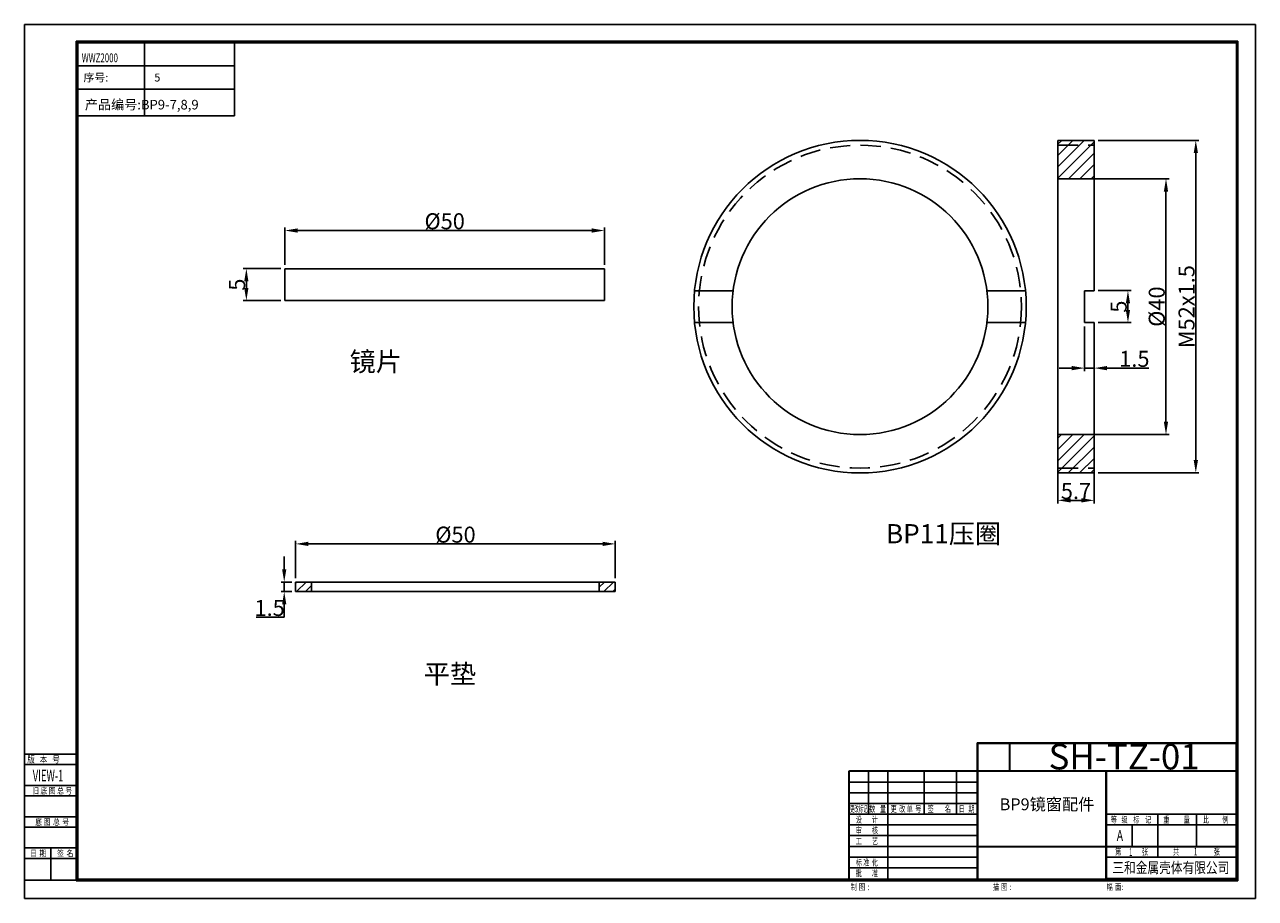
# Model space of a CAD drawing. Extents: x 543 to 2176, y 2215 to 3005.
# Drawn here: x 1558 to 1750, y 2513 to 2650 of the extents above; entities that cross this region are included whole.
import ezdxf
from ezdxf.enums import TextEntityAlignment as Align

# ---------------------------------------------------------------- set-up
doc = ezdxf.new("R2010")
doc.units = 0
doc.header["$MEASUREMENT"] = 0
doc.linetypes.add('HIDDEN', pattern=[9.525, 6.35, -3.175])
doc.layers.get('0').update_dxf_attribs({"color": 3, "linetype": 'CONTINUOUS'})
doc.layers.get('DEFPOINTS').update_dxf_attribs({"linetype": 'CONTINUOUS'})
for name, color, linetype in [('1', 7, 'CONTINUOUS'), ('5', 7, 'CONTINUOUS'), ('DIM', 3, 'CONTINUOUS'), ('GEVACTIVE', 2, 'CONTINUOUS'), ('HATCH', 4, 'CONTINUOUS'), ('HIDDEN', 6, 'HIDDEN')]:
    doc.layers.add(name, color=color, linetype=linetype)
doc.styles.add('HZ', font='txt', dxfattribs={"width": 0.8, "height": 6})
doc.styles.add('ROMANC', font='romanc', dxfattribs={"width": 0.6, "height": 3})
doc.styles.add('ROMANT', font='romant', dxfattribs={"width": 0.8, "height": 5})
doc.styles.add('STYLE1', font='txt')
doc.dimstyles.get("Standard").update_dxf_attribs({"dimtxt": 0.18, "dimasz": 0.18, "dimexe": 0.18, "dimexo": 0.0625, "dimgap": 0.09, "dimtad": 0, "dimtih": 1, "dimtoh": 1, "dimdec": 4, "dimzin": 0, "dimdsep": 46, "dimtxsty": 'Standard', "dimcen": 0.09, "dimadec": 0, "dimazin": 0, "dimtfac": 1, "dimtdec": 4, "dimtofl": 0, "dimtmove": 0, "dimatfit": 3, "dimfxl": 1, "dimtolj": 1, "dimtzin": 0, "dimarcsym": 0})

# ---------------------------------------------------------------- blocks, each defined once
blk = doc.blocks.new('*D55')
at = {"color": 0, "lineweight": -2}
for p, q in [((1723.66, 2602.64), (1723.66, 2595.66)), ((1725.16, 2602.64), (1725.16, 2595.66)), ((1721.66, 2596.16), (1719.66, 2596.16)), ((1723.66, 2596.16), (1725.16, 2596.16)), ((1727.16, 2596.16), (1733.72, 2596.16))]:
    blk.add_line(p, q, dxfattribs=at)
at = {"color": 0}
for points in [[(1721.66, 2596.49), (1721.66, 2595.82), (1723.66, 2596.16)], [(1727.16, 2596.49), (1727.16, 2595.82), (1725.16, 2596.16)]]:
    blk.add_solid(points, dxfattribs=at)
at = {"layer": 'DEFPOINTS', "color": 0}
for p in [(1723.66, 2603.27), (1725.16, 2603.27), (1725.16, 2596.16)]:
    blk.add_point(p, dxfattribs=at)
at = {"color": 0, "insert": (1731.44, 2597.61), "char_height": 2.5, "attachment_point": 5}
blk.add_mtext('\\A1;1.5', dxfattribs=at)
blk = doc.blocks.new('*D56')
at = {"color": 0, "lineweight": -2}
for p, q in [((1725.78, 2608.27), (1730.94, 2608.27)), ((1730.44, 2606.27), (1730.44, 2605.27)), ((1725.78, 2603.27), (1730.94, 2603.27))]:
    blk.add_line(p, q, dxfattribs=at)
at = {"color": 0}
for points in [[(1730.1, 2606.27), (1730.77, 2606.27), (1730.44, 2608.27)], [(1730.1, 2605.27), (1730.77, 2605.27), (1730.44, 2603.27)]]:
    blk.add_solid(points, dxfattribs=at)
at = {"layer": 'DEFPOINTS', "color": 0}
for p in [(1725.16, 2608.27), (1725.16, 2603.27), (1730.44, 2603.27)]:
    blk.add_point(p, dxfattribs=at)
at = {"color": 0, "insert": (1728.99, 2605.77), "char_height": 2.5, "attachment_point": 5, "rotation": 90}
blk.add_mtext('\\A1;5', dxfattribs=at)
blk = doc.blocks.new('*D57')
at = {"color": 0, "lineweight": -2}
for p, q in [((1719.46, 2584.56), (1719.46, 2574.98)), ((1725.16, 2585.14), (1725.16, 2574.98)), ((1721.46, 2575.48), (1723.16, 2575.48))]:
    blk.add_line(p, q, dxfattribs=at)
at = {"color": 0}
for points in [[(1721.46, 2575.82), (1721.46, 2575.15), (1719.46, 2575.48)], [(1723.16, 2575.82), (1723.16, 2575.15), (1725.16, 2575.48)]]:
    blk.add_solid(points, dxfattribs=at)
at = {"layer": 'DEFPOINTS', "color": 0}
for p in [(1725.16, 2585.77), (1719.46, 2585.19), (1725.16, 2575.48)]:
    blk.add_point(p, dxfattribs=at)
at = {"color": 0, "insert": (1722.31, 2576.93), "char_height": 2.5, "attachment_point": 5}
blk.add_mtext('\\A1;5.7', dxfattribs=at)
blk = doc.blocks.new('*D58')
at = {"layer": 'DEFPOINTS', "color": 0}
for p in [(1724.68, 2625.77), (1722.31, 2585.77), (1736.39, 2585.77)]:
    blk.add_point(p, dxfattribs=at)
at = {"layer": 'HATCH', "color": 0, "lineweight": -2}
for p, q in [((1725.3, 2625.77), (1736.89, 2625.77)), ((1736.39, 2623.77), (1736.39, 2587.77)), ((1722.93, 2585.77), (1736.89, 2585.77))]:
    blk.add_line(p, q, dxfattribs=at)
at = {"layer": 'HATCH', "color": 0}
for points in [[(1736.05, 2623.77), (1736.72, 2623.77), (1736.39, 2625.77)], [(1736.05, 2587.77), (1736.72, 2587.77), (1736.39, 2585.77)]]:
    blk.add_solid(points, dxfattribs=at)
at = {"layer": 'HATCH', "color": 0, "insert": (1734.94, 2605.77), "char_height": 2.5, "attachment_point": 5, "rotation": 90}
blk.add_mtext('\\A1;%%C40', dxfattribs=at)
blk = doc.blocks.new('*D59')
at = {"layer": 'DEFPOINTS', "color": 0}
for p in [(1725.16, 2631.77), (1725.16, 2579.77), (1741.05, 2579.77)]:
    blk.add_point(p, dxfattribs=at)
at = {"layer": 'HATCH', "color": 0, "lineweight": -2}
for p, q in [((1725.78, 2631.77), (1741.55, 2631.77)), ((1741.05, 2629.77), (1741.05, 2581.77)), ((1725.78, 2579.77), (1741.55, 2579.77))]:
    blk.add_line(p, q, dxfattribs=at)
at = {"layer": 'HATCH', "color": 0}
for points in [[(1740.72, 2629.77), (1741.39, 2629.77), (1741.05, 2631.77)], [(1740.72, 2581.77), (1741.39, 2581.77), (1741.05, 2579.77)]]:
    blk.add_solid(points, dxfattribs=at)
at = {"layer": 'HATCH', "color": 0, "insert": (1739.6, 2605.77), "char_height": 2.5, "attachment_point": 5, "rotation": 90}
blk.add_mtext('\\A1;M52x1.5', dxfattribs=at)
blk = doc.blocks.new('*D87')
at = {"layer": 'DEFPOINTS', "color": 0}
for p in [(1648.56, 2617.67), (1598.56, 2611.71), (1648.56, 2611.71)]:
    blk.add_point(p, dxfattribs=at)
at = {"layer": 'DIM', "color": 0, "lineweight": -2}
for p, q in [((1598.56, 2612.33), (1598.56, 2618.17)), ((1600.56, 2617.67), (1646.56, 2617.67)), ((1648.56, 2612.33), (1648.56, 2618.17))]:
    blk.add_line(p, q, dxfattribs=at)
at = {"layer": 'DIM', "color": 0}
for points in [[(1600.56, 2618.01), (1600.56, 2617.34), (1598.56, 2617.67)], [(1646.56, 2618.01), (1646.56, 2617.34), (1648.56, 2617.67)]]:
    blk.add_solid(points, dxfattribs=at)
at = {"layer": 'DIM', "color": 0, "insert": (1623.56, 2619.12), "char_height": 2.5, "attachment_point": 5}
blk.add_mtext('\\A1;%%c50', dxfattribs=at)
blk = doc.blocks.new('*D88')
at = {"layer": 'DEFPOINTS', "color": 0}
for p in [(1598.56, 2611.71), (1592.54, 2606.71), (1598.56, 2606.71)]:
    blk.add_point(p, dxfattribs=at)
at = {"layer": 'DIM', "color": 0, "lineweight": -2}
for p, q in [((1597.93, 2611.71), (1592.04, 2611.71)), ((1592.54, 2609.71), (1592.54, 2608.71)), ((1597.93, 2606.71), (1592.04, 2606.71))]:
    blk.add_line(p, q, dxfattribs=at)
at = {"layer": 'DIM', "color": 0}
for points in [[(1592.2, 2609.71), (1592.87, 2609.71), (1592.54, 2611.71)], [(1592.2, 2608.71), (1592.87, 2608.71), (1592.54, 2606.71)]]:
    blk.add_solid(points, dxfattribs=at)
at = {"layer": 'DIM', "color": 0, "insert": (1591.09, 2609.21), "char_height": 2.5, "attachment_point": 5, "rotation": 90}
blk.add_mtext('\\A1;5', dxfattribs=at)
blk = doc.blocks.new('*D89')
at = {"layer": 'DEFPOINTS', "color": 0}
for p in [(1650.25, 2568.67), (1600.25, 2562.71), (1650.25, 2562.71)]:
    blk.add_point(p, dxfattribs=at)
at = {"layer": 'DIM', "color": 0, "lineweight": -2}
for p, q in [((1600.25, 2563.33), (1600.25, 2569.17)), ((1602.25, 2568.67), (1648.25, 2568.67)), ((1650.25, 2563.33), (1650.25, 2569.17))]:
    blk.add_line(p, q, dxfattribs=at)
at = {"layer": 'DIM', "color": 0}
for points in [[(1602.25, 2569.01), (1602.25, 2568.34), (1600.25, 2568.67)], [(1648.25, 2569.01), (1648.25, 2568.34), (1650.25, 2568.67)]]:
    blk.add_solid(points, dxfattribs=at)
at = {"layer": 'DIM', "color": 0, "insert": (1625.25, 2570.12), "char_height": 2.5, "attachment_point": 5}
blk.add_mtext('\\A1;%%c50', dxfattribs=at)
blk = doc.blocks.new('*D90')
at = {"layer": 'DEFPOINTS', "color": 0}
for p in [(1600.25, 2562.71), (1598.46, 2561.21), (1600.25, 2561.21)]:
    blk.add_point(p, dxfattribs=at)
at = {"layer": 'DIM', "color": 0, "lineweight": -2}
for p, q in [((1598.46, 2564.71), (1598.46, 2566.71)), ((1599.63, 2562.71), (1597.96, 2562.71)), ((1598.46, 2562.71), (1598.46, 2561.21)), ((1599.63, 2561.21), (1597.96, 2561.21)), ((1598.46, 2559.21), (1598.46, 2557.21)), ((1598.46, 2557.21), (1594.09, 2557.21))]:
    blk.add_line(p, q, dxfattribs=at)
at = {"layer": 'DIM', "color": 0}
for points in [[(1598.13, 2564.71), (1598.79, 2564.71), (1598.46, 2562.71)], [(1598.13, 2559.21), (1598.79, 2559.21), (1598.46, 2561.21)]]:
    blk.add_solid(points, dxfattribs=at)
at = {"layer": 'DIM', "color": 0, "insert": (1596.18, 2558.66), "char_height": 2.5, "attachment_point": 5}
blk.add_mtext('\\A1;1.5', dxfattribs=at)

msp = doc.modelspace()

# ---------------------------------------------------------------- hatches: boundary and pattern name
at = {"layer": 'DIM'}
h = msp.add_hatch(dxfattribs=at)
h.set_pattern_fill('ANSI31', color=256, scale=8, style=0)
h.set_pattern_definition([(45, (1505.5555, 873.9895), (-0.7071068, 0.7071068), [])])
h.paths.add_polyline_path([(1647.751, 2561.20662), (1650.251, 2561.20662), (1650.251, 2562.70662), (1647.751, 2562.70662)])
h.paths.add_polyline_path([(1602.751, 2561.20662), (1602.751, 2562.70662), (1600.251, 2562.70662), (1600.251, 2561.20662)])
at = {"layer": 'HATCH'}
h = msp.add_hatch(dxfattribs=at)
h.set_pattern_fill('ANSI31', color=256, scale=10, style=0)
h.set_pattern_definition([(45, (762.2211, 443.5483), (-0.8838835, 0.8838835), [])])
h.paths.add_polyline_path([(1725.15774, 2631.76638), (1719.45774, 2631.76638), (1719.45774, 2625.76638), (1725.15774, 2625.76638)])
h.paths.add_polyline_path([(1719.45774, 2579.76638), (1725.15774, 2579.76638), (1725.15774, 2585.76638), (1719.45774, 2585.76638)])

# ---------------------------------------------------------------- linework, layer by layer
at = {"linetype": 'Continuous'}
for p, q in [((1565.91367, 2516.01036), (1565.91367, 2647.26281)), ((1565.91367, 2647.26281), (1747.64783, 2647.26281)), ((1565.99509, 2516.09178), (1565.99509, 2647.18139)), ((1565.99509, 2647.18139), (1747.56641, 2647.18139)), ((1747.56641, 2516.09178), (1747.56641, 2647.18139)), ((1747.64783, 2516.01036), (1747.64783, 2647.26281)), ((1566.07651, 2516.17321), (1566.07651, 2647.09997)), ((1566.07651, 2647.09997), (1747.48498, 2647.09997)), ((1566.15793, 2516.25463), (1566.15793, 2647.01855)), ((1566.15793, 2647.01855), (1747.40356, 2647.01855)), ((1576.58351, 2635.58976), (1576.58351, 2647.01855)), ((1590.69745, 2635.58976), (1590.69745, 2647.01855)), ((1747.40356, 2516.25463), (1747.40356, 2647.01855)), ((1747.48498, 2516.17321), (1747.48498, 2647.09997)), ((1566.22663, 2643.41801), (1590.69745, 2643.41801)), ((1566.22663, 2639.75895), (1590.69745, 2639.75895)), ((1566.22663, 2635.58976), (1590.69745, 2635.58976)), ((1706.86561, 2537.54649), (1747.40356, 2537.54649)), ((1706.86561, 2533.18459), (1706.86561, 2537.54649)), ((1706.94949, 2537.46261), (1747.38094, 2537.46261)), ((1706.94949, 2533.18459), (1706.94949, 2537.46261)), ((1711.89857, 2533.18459), (1711.89857, 2537.54649)), ((1711.98245, 2533.18459), (1711.98245, 2537.54649)), ((1557.85288, 2535.77863), (1566.0343, 2535.77863)), ((1557.89212, 2535.77863), (1566.0343, 2535.77863)), ((1566.0343, 2534.1502), (1557.85288, 2534.1502)), ((1686.78133, 2516.25463), (1686.78133, 2533.17696)), ((1686.82987, 2533.11347), (1747.38092, 2533.11347)), ((1686.82987, 2516.25463), (1686.82987, 2533.07153)), ((1686.86521, 2533.18417), (1747.38094, 2533.18417)), ((1689.84903, 2526.40421), (1689.84903, 2533.11347)), ((1692.8682, 2533.11347), (1692.8682, 2516.25463)), ((1692.8682, 2533.11347), (1692.8682, 2526.40421)), ((1698.57107, 2526.40421), (1698.57107, 2533.11347)), ((1703.60301, 2533.11347), (1703.60301, 2526.40421)), ((1706.95764, 2533.11347), (1703.60301, 2533.11347)), ((1706.87376, 2533.11347), (1706.87376, 2516.25463)), ((1706.95764, 2533.11347), (1706.95764, 2516.25463)), ((1747.38092, 2533.11347), (1707.12537, 2533.11347)), ((1707.12537, 2533.11347), (1713.83463, 2533.11347)), ((1727.00153, 2533.11347), (1727.00153, 2516.25463)), ((1727.08542, 2533.11347), (1727.08542, 2516.34032)), ((1557.89212, 2530.89332), (1566.0343, 2530.89332)), ((1557.89212, 2530.89332), (1566.0343, 2530.89332)), ((1557.89212, 2530.89332), (1566.0343, 2530.89332)), ((1686.82987, 2531.43615), (1706.95764, 2531.43615)), ((1706.95764, 2529.75884), (1686.82987, 2529.75884)), ((1566.0343, 2529.26489), (1557.89212, 2529.26489)), ((1686.82987, 2528.08153), (1706.95764, 2528.08153)), ((1557.89212, 2526.00802), (1566.0343, 2526.00802)), ((1686.82987, 2526.40421), (1706.95764, 2526.40421)), ((1706.95764, 2526.40421), (1686.82987, 2526.40421)), ((1686.86521, 2526.39882), (1706.85101, 2526.39882)), ((1692.8682, 2526.40421), (1689.84903, 2526.40421)), ((1747.38094, 2526.40421), (1727.08542, 2526.40421)), ((1727.13334, 2526.39882), (1747.38094, 2526.39882)), ((1735.13653, 2526.39882), (1735.13653, 2519.69495)), ((1741.17486, 2526.40421), (1741.17486, 2521.37227)), ((1566.0343, 2524.37958), (1557.89212, 2524.37958)), ((1706.95764, 2524.7269), (1686.82987, 2524.7269)), ((1727.00153, 2516.34032), (1727.00153, 2524.7269)), ((1727.00153, 2516.34032), (1727.00153, 2524.7269)), ((1727.08542, 2524.7269), (1747.38094, 2524.7269)), ((1727.08542, 2516.34032), (1727.08542, 2524.7269)), ((1727.08542, 2516.34032), (1727.08542, 2524.7269)), ((1731.11097, 2524.7269), (1731.11097, 2521.37227)), ((1747.21319, 2524.7269), (1741.17486, 2524.7269)), ((1686.82987, 2523.04958), (1706.95764, 2523.04958)), ((1686.82987, 2521.37227), (1686.82987, 2523.04958)), ((1557.89212, 2521.12271), (1566.0343, 2521.12271)), ((1557.89212, 2521.12271), (1561.96321, 2521.12271)), ((1561.96321, 2521.12271), (1561.96321, 2516.2374)), ((1706.95764, 2521.37227), (1686.82987, 2521.37227)), ((1727.08542, 2521.37227), (1706.95764, 2521.37227)), ((1727.08542, 2521.37227), (1706.95764, 2521.37227)), ((1747.38094, 2521.28838), (1706.95764, 2521.28838)), ((1727.08542, 2521.37227), (1747.38094, 2521.37227)), ((1566.0343, 2519.49427), (1557.89212, 2519.49427)), ((1686.82987, 2519.69495), (1706.95764, 2519.69495)), ((1686.82987, 2518.01764), (1686.82987, 2519.69495)), ((1747.38094, 2519.69495), (1727.08542, 2519.69495)), ((1566.15793, 2516.25463), (1747.40356, 2516.25463)), ((1706.95764, 2518.01764), (1686.82987, 2518.01764)), ((1557.9343, 2516.09178), (1747.56641, 2516.09178)), ((1565.91367, 2516.01036), (1747.64783, 2516.01036)), ((1566.07651, 2516.17321), (1747.48498, 2516.17321))]:
    msp.add_line(p, q, dxfattribs=at)
for p in [(1747.38094, 2537.46261), (1727.08542, 2516.34032)]:
    msp.add_line(p, (1747.38094, 2516.34032))
at = {"layer": '5', "linetype": 'Continuous'}
for p, q in [((1557.85288, 2513.24201), (1557.85288, 2649.86832)), ((1557.85288, 2649.86832), (1750.37172, 2649.86832)), ((1750.37172, 2649.86832), (1750.37172, 2513.24201)), ((1750.37172, 2513.24201), (1557.85288, 2513.24201))]:
    msp.add_line(p, q, dxfattribs=at)
at = {"layer": '5'}
for p, q in [((1719.45774, 2631.76638), (1719.45774, 2579.76638)), ((1719.45774, 2631.76638), (1725.15774, 2631.76638)), ((1725.15774, 2631.76638), (1725.15774, 2608.26638)), ((1719.45774, 2625.76638), (1725.15774, 2625.76638)), ((1598.55927, 2611.70668), (1648.55927, 2611.70668)), ((1598.55927, 2611.70668), (1598.55927, 2606.70668)), ((1648.55927, 2611.70668), (1648.55927, 2606.70668)), ((1648.55927, 2606.70668), (1598.55927, 2606.70668)), ((1668.68219, 2608.26638), (1662.6458, 2608.26638)), ((1714.40486, 2608.26638), (1708.36846, 2608.26638)), ((1723.65774, 2608.26638), (1723.65774, 2603.26638)), ((1725.15774, 2608.26638), (1723.65774, 2608.26638)), ((1668.68219, 2603.26638), (1662.6458, 2603.26638)), ((1714.40486, 2603.26638), (1708.36846, 2603.26638)), ((1725.15774, 2603.26638), (1723.65774, 2603.26638)), ((1725.15774, 2603.26638), (1725.15774, 2579.76638)), ((1719.45774, 2585.76638), (1725.15774, 2585.76638)), ((1719.45774, 2579.76638), (1725.15774, 2579.76638)), ((1600.251, 2562.70662), (1600.251, 2561.20662)), ((1600.251, 2562.70662), (1650.251, 2562.70662)), ((1602.751, 2562.70662), (1602.751, 2561.20662)), ((1647.751, 2562.70662), (1647.751, 2561.20662)), ((1650.251, 2562.70662), (1650.251, 2561.20662)), ((1600.251, 2561.20662), (1650.251, 2561.20662))]:
    msp.add_line(p, q, dxfattribs=at)
for radius in [26, 20]:
    msp.add_circle((1688.52533, 2605.76638), radius, dxfattribs=at)
at = {"layer": 'HIDDEN', "color": 6, "linetype": 'HIDDEN', "ltscale": 0.5}
for p, q in [((1719.45774, 2631.01638), (1725.15774, 2631.01638)), ((1719.45774, 2580.51638), (1725.15774, 2580.51638))]:
    msp.add_line(p, q, dxfattribs=at)
msp.add_circle((1688.52533, 2605.76638), 25.25, dxfattribs=at)

# ---------------------------------------------------------------- texts
at = {"linetype": 'Continuous'}
for s, height, style, width, p in [('WWZ2000', 1.373998, 'ROMANT', 0.66, (1566.78884, 2643.98885)), ('版   本   号', 1.074768, 'HZ', 0.8, (1558.26514, 2534.44973, -0.00095)), ('VIEW-1', 1.805617, 'ROMANC', 0.6, (1559.12531, 2531.53818)), ('旧', 0.97706, 'HZ', 0.8, (1559.03202, 2529.59058)), ('底', 0.97706, 'HZ', 0.8, (1560.33477, 2529.59058)), ('图', 0.97706, 'HZ', 0.8, (1561.63752, 2529.59058)), ('总', 0.97706, 'HZ', 0.8, (1562.94027, 2529.59058)), ('号', 0.97706, 'HZ', 0.8, (1564.24302, 2529.59058)), ('底', 0.97706, 'HZ', 0.8, (1559.52055, 2524.70527)), ('图', 0.97706, 'HZ', 0.8, (1560.8233, 2524.70527)), ('总', 0.97706, 'HZ', 0.8, (1562.28889, 2524.70527)), ('号', 0.97706, 'HZ', 0.8, (1563.75449, 2524.70527)), ('日', 0.97706, 'HZ', 0.8, (1558.70634, 2519.81996)), ('期', 0.97706, 'HZ', 0.8, (1560.17193, 2519.81996)), ('签', 0.97706, 'HZ', 0.8, (1562.94027, 2519.81996)), ('名', 0.97706, 'HZ', 0.8, (1564.40586, 2519.81996)), ('1', 1.17436, 'ROMANT', 0.6, (1730.60441, 2519.88919)), ('1', 1.17436, 'ROMANT', 0.6, (1740.75421, 2519.97307)), ('幅 ', 1.006389, 'HZ', 0.7, (1727.08542, 2514.53719)), ('面', 1.00639, 'HZ', 0.7, (1728.42727, 2514.53719)), (':', 1.00639, 'HZ', 0.7, (1729.43366, 2514.53719))]:
    msp.add_text(s, height=height, dxfattribs=dict(at, style=style, width=width)).set_placement(p)
at = {"style": 'STYLE1'}
for s, p in [('镜片', (1608.69148, 2595.67103)), ('BP11压圈', (1692.59137, 2568.75985)), ('平垫', (1620.29449, 2546.82656))]:
    msp.add_text(s, height=3, dxfattribs=at).set_placement(p)
at = {"linetype": 'Continuous'}
for s, height, style, width, p in [('更改标记', 1.006389, 'HZ', 0.5, (1688.33945, 2526.73967)), ('数', 1.00639, 'HZ', 0.7, (1690.44134, 2526.73967)), ('量', 1.00639, 'HZ', 0.7, (1692.11865, 2526.73967)), ('更', 1.00639, 'HZ', 0.7, (1693.79596, 2526.73967)), ('改', 1.00639, 'HZ', 0.7, (1695.13782, 2526.73967)), ('单', 1.00639, 'HZ', 0.7, (1696.31194, 2526.73967)), ('号', 1.00639, 'HZ', 0.7, (1697.65379, 2526.73967)), ('签', 1.00639, 'HZ', 0.7, (1699.57746, 2526.73967)), ('名', 1.00639, 'HZ', 0.7, (1702.26116, 2526.73967)), ('日', 1.00639, 'HZ', 0.7, (1704.44167, 2526.73967)), ('期', 1.00639, 'HZ', 0.7, (1705.95125, 2526.73967)), ('设', 1.00639, 'HZ', 0.7, (1688.33945, 2525.06236)), ('计', 1.00639, 'HZ', 0.7, (1690.85542, 2525.06236)), ('等', 1.00639, 'HZ', 0.7, (1728.23228, 2525.06236)), ('级', 1.00639, 'HZ', 0.7, (1729.90959, 2525.06236)), ('标', 1.00639, 'HZ', 0.7, (1731.75464, 2525.06236)), ('记', 1.00639, 'HZ', 0.7, (1733.59969, 2525.06236)), ('重', 1.00639, 'HZ', 0.7, (1736.45112, 2525.06236)), ('量', 1.00639, 'HZ', 0.7, (1739.63802, 2525.06236)), ('比', 1.00639, 'HZ', 0.7, (1742.65718, 2525.06236)), ('例', 1.00639, 'HZ', 0.7, (1745.67635, 2525.06236)), ('审', 1.00639, 'HZ', 0.7, (1688.33945, 2523.38505)), ('核', 1.00639, 'HZ', 0.7, (1690.85542, 2523.38505)), ('工', 1.00639, 'HZ', 0.7, (1688.33945, 2521.70773)), ('艺', 1.00639, 'HZ', 0.7, (1690.85542, 2521.70773)), ('A', 1.67765, 'ROMANT', 0.7, (1729.1784, 2522.2379)), ('第', 1.00639, 'HZ', 0.7, (1728.90321, 2520.03042)), ('张', 1.00639, 'HZ', 0.7, (1733.09649, 2520.03042)), ('共', 1.00639, 'HZ', 0.7, (1737.9607, 2520.03042)), ('张', 1.00639, 'HZ', 0.7, (1744.3345, 2520.03042)), ('标', 1.00639, 'HZ', 0.7, (1688.33945, 2518.3531)), ('准', 1.00639, 'HZ', 0.7, (1689.51357, 2518.3531)), ('化', 1.00639, 'HZ', 0.7, (1690.85542, 2518.3531)), ('三和金属壳体有限公司', 1.677653, 'HZ', 0.8, (1737.14725, 2517.20494)), ('批', 1.00639, 'HZ', 0.7, (1688.33945, 2516.67579)), ('准', 1.00639, 'HZ', 0.7, (1690.85542, 2516.67579)), ('制 ', 1.006389, 'HZ', 0.7, (1687.66852, 2514.53719)), ('图', 1.00639, 'HZ', 0.7, (1688.84264, 2514.53719)), (':', 1.00639, 'HZ', 0.7, (1689.84903, 2514.53719)), ('描 ', 1.006389, 'HZ', 0.7, (1709.91787, 2514.53719)), ('图', 1.00639, 'HZ', 0.7, (1711.09199, 2514.53719)), (':', 1.00639, 'HZ', 0.7, (1712.09837, 2514.53719))]:
    msp.add_text(s, height=height, dxfattribs=dict(at, style=style, width=width)).set_placement(p, align=Align.CENTER)
at = {"layer": '1', "attachment_point": 1}
for s, insert, char_height, width in [('\\fￋￎￌ￥|b0|i0|c134|p2;序号:', (1567.06154, 2642.2218), 1.25, 30.758), ('\\fￋￎￌ￥|b0|i0|c134|p2;5', (1578.14284, 2642.2218), 1.25, 30.758), ('\\fￋￎￌ￥|b0|i0|c134|p2;产品编号:BP9-7,8,9', (1567.29044, 2638.10536), 1.5, 23.2902)]:
    msp.add_mtext(s, dxfattribs=dict(at, insert=insert, char_height=char_height, width=width))
at = {"layer": 'DIM', "insert": (1718.02432, 2537.40277), "char_height": 4, "width": 45.8957386, "attachment_point": 1}
msp.add_mtext('{\\fNSimSun|b0|i0|c134|p49;SH-TZ-01}', dxfattribs=at)
at = {"layer": 'GEVACTIVE', "style": 'STYLE1'}
msp.add_text('BP9镜窗配件', height=1.857946, dxfattribs=at).set_placement((1710.37634, 2527.02113))

# ---------------------------------------------------------------- dimensions: what is measured, and where the dimension line sits
dim = msp.add_linear_dim(base=(1730.43651, 2603.26638), p1=(1725.15774, 2608.26638), p2=(1725.15774, 2603.26638), angle=90, dimstyle='Standard', override={"dimtxt": 2.5, "dimasz": 2, "dimexe": 0.5, "dimexo": 0.625, "dimgap": 0.2, "dimtad": 1, "dimtih": 0, "dimdec": 1, "dimzin": 8, "dimlunit": 6, "dimcen": 3, "dimtdec": 2, "dimtofl": 1})
dim.commit()
dim.dimension.update_dxf_attribs({"geometry": '*D56', "text_midpoint": (1728.98651, 2605.76638)})
for base, p1, p2, picture, middle in [((1725.15774, 2596.15553), (1723.65774, 2603.26638), (1725.15774, 2603.26638), '*D55', (1731.44108, 2597.60553)), ((1725.15774, 2575.4824), (1719.45774, 2585.18883), (1725.15774, 2585.76638), '*D57', (1722.30774, 2576.9324))]:
    dim = msp.add_linear_dim(base=base, p1=p1, p2=p2, dimstyle='Standard', override={"dimtxt": 2.5, "dimasz": 2, "dimexe": 0.5, "dimexo": 0.625, "dimgap": 0.2, "dimtad": 1, "dimtih": 0, "dimdec": 1, "dimzin": 8, "dimlunit": 6, "dimcen": 3, "dimtdec": 2, "dimtofl": 1})
    dim.commit()
    dim.dimension.update_dxf_attribs({"geometry": picture, "text_midpoint": middle})
at = {"layer": 'DIM'}
for base, p1, p2, picture, middle in [((1648.55927, 2617.6738), (1598.55927, 2611.70668), (1648.55927, 2611.70668), '*D87', (1623.55927, 2619.1238)), ((1650.251, 2568.67373), (1600.251, 2562.70662), (1650.251, 2562.70662), '*D89', (1625.251, 2570.12373))]:
    dim = msp.add_linear_dim(base=base, p1=p1, p2=p2, text='%%c<>', dimstyle='Standard', override={"dimtxt": 2.5, "dimasz": 2, "dimexe": 0.5, "dimexo": 0.625, "dimgap": 0.2, "dimtad": 1, "dimtih": 0, "dimdec": 1, "dimzin": 8, "dimlunit": 6, "dimcen": 3, "dimtdec": 2, "dimtofl": 1}, dxfattribs=at)
    dim.commit()
    dim.dimension.update_dxf_attribs({"geometry": picture, "text_midpoint": middle})
for base, p1, p2, picture, middle in [((1592.53631, 2606.70668), (1598.55927, 2611.70668), (1598.55927, 2606.70668), '*D88', (1591.08631, 2609.20668)), ((1598.46064, 2561.20662), (1600.251, 2562.70662), (1600.251, 2561.20662), '*D90', (1596.17731, 2558.65662))]:
    dim = msp.add_linear_dim(base=base, p1=p1, p2=p2, angle=90, dimstyle='Standard', override={"dimtxt": 2.5, "dimasz": 2, "dimexe": 0.5, "dimexo": 0.625, "dimgap": 0.2, "dimtad": 1, "dimtih": 0, "dimdec": 1, "dimzin": 8, "dimlunit": 6, "dimcen": 3, "dimtdec": 2, "dimtofl": 1}, dxfattribs=at)
    dim.commit()
    dim.dimension.update_dxf_attribs({"geometry": picture, "text_midpoint": middle})
at = {"layer": 'HATCH'}
for base, p1, p2, text, picture, middle in [((1741.05275, 2579.76638), (1725.15774, 2631.76638), (1725.15774, 2579.76638), 'M52x1.5', '*D59', (1739.60275, 2605.76638)), ((1736.38672, 2585.76638), (1724.67995, 2625.76638), (1722.30774, 2585.76638), '%%C40', '*D58', (1734.93672, 2605.76638))]:
    dim = msp.add_linear_dim(base=base, p1=p1, p2=p2, angle=90, text=text, dimstyle='Standard', override={"dimtxt": 2.5, "dimasz": 2, "dimexe": 0.5, "dimexo": 0.625, "dimgap": 0.2, "dimtad": 1, "dimtih": 0, "dimdec": 1, "dimzin": 8, "dimlunit": 6, "dimcen": 3, "dimtdec": 2, "dimtofl": 1}, dxfattribs=at)
    dim.commit()
    dim.dimension.update_dxf_attribs({"geometry": picture, "text_midpoint": middle})

doc.saveas('drawing.dxf')
